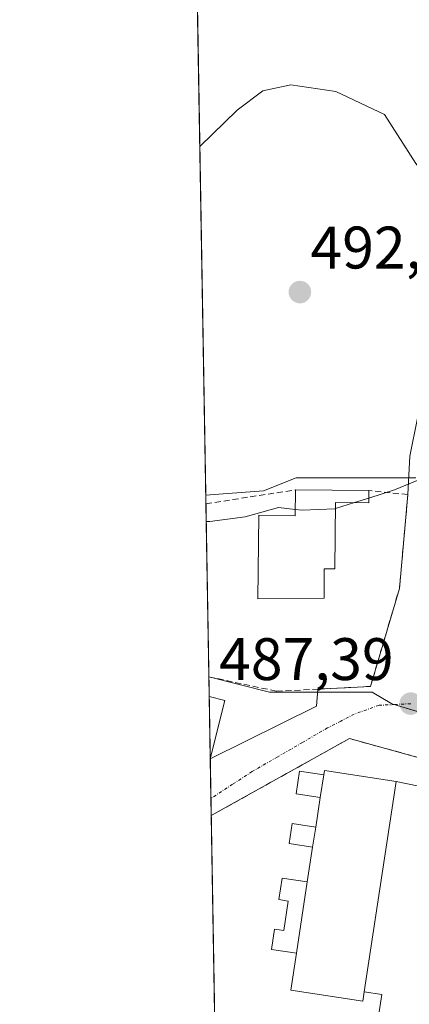
# Model space of a CAD drawing. Units: metres. Extents: x 617642 to 621093, y 4731747 to 4734120.
# Drawn here: x 617642 to 617707, y 4732152 to 4732317 of the extents above; entities that cross this region are included whole.
import ezdxf
from ezdxf.enums import TextEntityAlignment as Align

# ---------------------------------------------------------------- set-up
doc = ezdxf.new("R2010")
doc.units = ezdxf.units.M
doc.header["$MEASUREMENT"] = 0
doc.linetypes.add('TRAZO_Y_PUNTO', pattern=[1, 0.5, -0.25, 0, -0.25])
doc.linetypes.add('TRAZOSX2', pattern=[1.5, 1, -0.5])
for name, color, linetype, lineweight in [('Carátula', 7, 'Continuous', 5), ('Comarca CxS', 133, 'Continuous', 0), ('Comunidad Autónoma CxS', 142, 'Continuous', 0), ('Cultivos herbáceos CxS', 92, 'Continuous', 0), ('Curva de nivel normal', 36, 'Continuous', 0), ('Edificación', 1, 'Continuous', 13), ('Edificación Cxs', 1, 'Continuous', 13), ('Edificación ligera', 1, 'Continuous', 0), ('Edificación ligera Cxs', 1, 'Continuous', 0), ('Entidad de ámbito territorial CxS', 92, 'Continuous', 0), ('Municipio CxS', 142, 'Continuous', 0), ('Muro lineal', 1, 'TRAZOSX2', 13), ('Núcleo urbano', 19, 'Continuous', 0), ('Núcleo urbano CxS', 19, 'Continuous', 0), ('Provincia CxS', 1, 'Continuous', 0), ('Punto de cota en terreno', 7, 'Continuous', 0), ('Rótulo de punto de cota en terreno', 19, 'Continuous', 0), ('Seto lineal', 92, 'TRAZOSX2', 0), ('Vía urbana Cxs', 5, 'Continuous', 0), ('Vía urbana eje', 5, 'TRAZO_Y_PUNTO', 0)]:
    doc.layers.add(name, color=color, linetype=linetype, lineweight=lineweight)
doc.styles.add('Arial', font='txt', dxfattribs={"height": 0.2})

# ---------------------------------------------------------------- blocks, each defined once
blk = doc.blocks.new('*U156')
at = {"layer": 'Cultivos herbáceos CxS', "color": 92, "linetype": 'Continuous', "lineweight": 0}
blk.add_polyline3d([(617708.34, 4732239.99, 489.98), (617706.19, 4732239.99, 490.02), (617695.63, 4732239.99, 490.85), (617688.36, 4732239.99, 490.99), (617682.93, 4732237.79, 490.9), (617675.46, 4732237.25, 491.08), (617673.28, 4732237.09, 491.09), (617655.03, 4733308.5, 522.12)], dxfattribs=at)
blk = doc.blocks.new('*U168')
at = {"layer": 'Curva de nivel normal', "color": 36, "linetype": 'Continuous', "lineweight": 0}
for points in [[(617773.13, 4732273.12, 490), (617767.93, 4732274.4, 490), (617761.83, 4732277.88, 490), (617756.67, 4732279.83, 490), (617751.3, 4732281.11, 490), (617745.56, 4732282.98, 490), (617739.01, 4732283.39, 490), (617731.91, 4732283, 490), (617722.75, 4732284.37, 490), (617719.17, 4732286.24, 490), (617713.34, 4732287.86, 490), (617710.47, 4732289.76, 490), (617708.33, 4732292.49, 490), (617703.15, 4732300.69, 490), (617695, 4732304.5, 490), (617687.5, 4732305.61, 490), (617682.83, 4732304.64, 490), (617678.5, 4732301.38, 490), (617672.29, 4732295.32, 490)], [(617673.36, 4732232.71, 490), (617673.96, 4732232.66, 490), (617679.89, 4732233.45, 490), (617685.45, 4732235, 490), (617688.23, 4732234.71, 490)]]:
    blk.add_polyline3d(points, dxfattribs=at)
blk = doc.blocks.new('5PATER')
at = {"layer": 'Carátula', "linetype": 'Continuous', "lineweight": 5}
h = blk.add_hatch(color=250, dxfattribs=at)
edge = h.paths.add_edge_path()
edge.add_ellipse((0, 0.01), major_axis=(-1.33, -1.34), ratio=0.999422, start_angle=0, end_angle=360)
blk = doc.blocks.new('*U226')
at = {"layer": 'Vía urbana Cxs', "color": 5, "linetype": 'Continuous', "lineweight": 0}
blk.add_polyline3d([(617710.31, 4732192.84, 487.51), (617697.26, 4732196.43, 487.6), (617674.2, 4732183.56, 488.07), (617674.03, 4732193.02, 488.3), (617691.79, 4732201.85, 488.04), (617691.97, 4732204.68, 488.48), (617700.78, 4732205.14, 487.77), (617705.61, 4732221.47, 488.75), (617707.03, 4732237.18, 489.79), (617707.35, 4732243.6, 490.26)], dxfattribs=at)

msp = doc.modelspace()

# ---------------------------------------------------------------- linework, layer by layer
at = {"layer": 'Comarca CxS', "color": 133, "linetype": 'Continuous', "lineweight": 0}
msp.add_polyline3d([(618394.37, 4731759.49, 489.48), (617681.63, 4731747.17, 477.61), (617642.22, 4734060.53, 737.2)], dxfattribs=at)
msp.add_polyline3d([(618394.37, 4731759.49, 489.48), (617681.63, 4731747.17, 477.61), (617642.22, 4734060.53, 737.2)], dxfattribs=at)
at = {"layer": 'Comunidad Autónoma CxS', "color": 142, "linetype": 'Continuous', "lineweight": 0}
msp.add_polyline3d([(620816.44, 4731801.37, 541.73), (617681.63, 4731747.17, 477.61), (617642.22, 4734060.53, 737.2), (619785.47, 4734097.6, 878.41), (621052.2, 4734119.51, 798.25), (621092.74, 4731806.15, 539.92), (620816.44, 4731801.37, 541.73)], close=True, dxfattribs=at)
msp.add_polyline3d([(620816.44, 4731801.37, 541.73), (617681.63, 4731747.17, 477.61), (617642.22, 4734060.53, 737.2), (619785.47, 4734097.6, 878.41), (621052.2, 4734119.51, 798.25), (621092.74, 4731806.15, 539.92), (620816.44, 4731801.37, 541.73)], close=True, dxfattribs=at)
at = {"layer": 'Cultivos herbáceos CxS', "color": 92, "linetype": 'Continuous', "lineweight": 0}
for points in [[(617673.28, 4732237.09, 491.09), (617668.4, 4732523.73, 476.38), (617668.38, 4732525.17, 476.37), (617668.35, 4732526.61, 476.35), (617668.26, 4732532.12, 476.56), (617666.73, 4732621.89, 475.79), (617663.97, 4732783.92, 480.22), (617663.89, 4732788.57, 480.31), (617657.6, 4733157.4, 501.51), (617657.57, 4733159.49, 501.69), (617657.53, 4733161.58, 501.87), (617655.03, 4733308.5, 522.12)], [(617708.34, 4732239.99, 489.98), (617707.17, 4732239.99, 489.98), (617706.19, 4732239.99, 490.02), (617695.63, 4732239.99, 490.85), (617688.36, 4732239.99, 490.99), (617682.93, 4732237.79, 490.9), (617675.46, 4732237.25, 491.08), (617673.28, 4732237.09, 491.09)]]:
    msp.add_polyline3d(points, dxfattribs=at)
at = {"layer": 'Curva de nivel normal', "color": 36, "linetype": 'Continuous', "lineweight": 0}
for points in [[(617700.5, 4732236.6, 490), (617704.77, 4732237.96, 490), (617708.6, 4732239.53, 490), (617712.96, 4732239.83, 490), (617713.43, 4732239.93, 490)], [(617698.11, 4732235.84, 490), (617700.5, 4732236.6, 490)], [(617688.23, 4732234.71, 490), (617689.37, 4732234.59, 490), (617694.83, 4732234.8, 490), (617694.93, 4732234.83, 490)], [(617694.93, 4732234.83, 490), (617698.11, 4732235.84, 490)]]:
    msp.add_polyline3d(points, dxfattribs=at)
at = {"layer": 'Edificación', "color": 1, "linetype": 'Continuous', "lineweight": 13}
for points in [[(617700.51, 4732237.85, 492.2), (617700.5, 4732235.82, 491.93), (617694.94, 4732235.87, 493.38), (617694.85, 4732224.79, 495.27), (617693.07, 4732224.8, 496.09), (617693.03, 4732219.88, 494.22), (617681.98, 4732219.79, 492.92), (617682.12, 4732233.72, 493.6), (617688.22, 4732233.65, 494.79), (617688.26, 4732237.97, 492.9)], [(617688.26, 4732237.97, 492.9), (617700.51, 4732237.85, 492.2)], [(617674.03, 4732193.02, 494.27), (617673.86, 4732203.44, 495.17)], [(617674.03, 4732193.02, 494.27), (617673.86, 4732203.44, 495.17)], [(617673.86, 4732203.44, 495.17), (617676.48, 4732202.79, 493.27)], [(617676.48, 4732202.79, 493.27), (617674.03, 4732193.02, 494.27)], [(617692.98, 4732190.38, 493.62), (617693.09, 4732191.09, 492.01), (617705.09, 4732189.25, 490.25)], [(617692.98, 4732190.38, 493.62), (617692.4, 4732186.58, 494.47)], [(617699.72, 4732154.14, 494.67), (617705.09, 4732189.25, 490.25)], [(617691.64, 4732181.64, 493.79), (617692.4, 4732186.58, 494.47)], [(617691.64, 4732181.64, 493.79), (617691.13, 4732178.28, 491.73)], [(617690.24, 4732172.47, 494.52), (617691.13, 4732178.28, 491.73)], [(617690.24, 4732172.47, 494.52), (617688.42, 4732160.57, 494.48)], [(617699.72, 4732154.14, 494.67), (617699.48, 4732152.58, 493.54), (617687.48, 4732154.42, 492.87), (617688.42, 4732160.57, 494.48)]]:
    msp.add_polyline3d(points, dxfattribs=at)
at = {"layer": 'Edificación Cxs', "color": 1, "linetype": 'Continuous', "lineweight": 13}
for points in [[(617700.51, 4732237.85, 492.2), (617700.5, 4732235.82, 491.93), (617694.94, 4732235.87, 493.38), (617694.85, 4732224.79, 495.27), (617693.07, 4732224.8, 496.09), (617693.03, 4732219.88, 494.22), (617681.98, 4732219.79, 492.92), (617682.12, 4732233.72, 493.6), (617688.22, 4732233.65, 494.79), (617688.26, 4732237.97, 492.9), (617700.51, 4732237.85, 492.2)], [(617676.48, 4732202.79, 493.27), (617674.03, 4732193.02, 494.27), (617673.86, 4732203.44, 495.17), (617676.48, 4732202.79, 493.27)], [(617705.09, 4732189.25, 490.25), (617699.72, 4732154.14, 494.67), (617699.48, 4732152.58, 493.54), (617687.48, 4732154.42, 492.87), (617688.42, 4732160.57, 494.48), (617690.24, 4732172.47, 494.52), (617691.13, 4732178.28, 491.73), (617691.64, 4732181.64, 493.79), (617692.4, 4732186.58, 494.47), (617692.98, 4732190.38, 493.62), (617693.09, 4732191.09, 492.01), (617705.09, 4732189.25, 490.25)]]:
    msp.add_polyline3d(points, close=True, dxfattribs=at)
at = {"layer": 'Edificación ligera', "color": 1, "linetype": 'Continuous', "lineweight": 0}
for points in [[(617692.4, 4732186.58, 494.47), (617688.37, 4732187.19, 487.73), (617688.96, 4732190.99, 489.54), (617692.98, 4732190.38, 493.62)], [(617692.98, 4732190.38, 493.62), (617692.4, 4732186.58, 494.47)], [(617699.72, 4732154.14, 494.67), (617705.09, 4732189.25, 490.25)], [(617705.09, 4732189.25, 490.25), (617714.27, 4732187.35, 490.02), (617708.2, 4732147.67, 490.56), (617701.9, 4732148.63, 490.31), (617702.67, 4732153.68, 490.4), (617699.72, 4732154.14, 494.67)], [(617691.13, 4732178.28, 491.73), (617687.2, 4732178.87, 487.72), (617687.71, 4732182.25, 490), (617691.64, 4732181.64, 493.79)], [(617691.64, 4732181.64, 493.79), (617691.13, 4732178.28, 491.73)], [(617688.42, 4732160.57, 494.48), (617684.25, 4732161.19, 489.39), (617684.77, 4732164.61, 489.67), (617686.3, 4732164.38, 489.94), (617687.05, 4732169.28, 488.03), (617685.49, 4732169.52, 487.77), (617686.03, 4732173.1, 490.45), (617690.24, 4732172.47, 494.52)], [(617690.24, 4732172.47, 494.52), (617688.42, 4732160.57, 494.48)]]:
    msp.add_polyline3d(points, dxfattribs=at)
at = {"layer": 'Edificación ligera Cxs', "color": 1, "linetype": 'Continuous', "lineweight": 0}
for points in [[(617692.98, 4732190.38, 493.62), (617692.4, 4732186.58, 494.47), (617688.37, 4732187.19, 487.73), (617688.96, 4732190.99, 489.54), (617692.98, 4732190.38, 493.62)], [(617699.72, 4732154.14, 494.67), (617705.09, 4732189.25, 490.25), (617714.27, 4732187.35, 490.02), (617708.2, 4732147.67, 490.56), (617701.9, 4732148.63, 490.31), (617702.67, 4732153.68, 490.4), (617699.72, 4732154.14, 494.67)], [(617691.64, 4732181.64, 493.79), (617691.13, 4732178.28, 491.73), (617687.2, 4732178.87, 487.72), (617687.71, 4732182.25, 490), (617691.64, 4732181.64, 493.79)], [(617690.24, 4732172.47, 494.52), (617688.42, 4732160.57, 494.48), (617684.25, 4732161.19, 489.39), (617684.77, 4732164.61, 489.67), (617686.3, 4732164.38, 489.94), (617687.05, 4732169.28, 488.03), (617685.49, 4732169.52, 487.77), (617686.03, 4732173.1, 490.45), (617690.24, 4732172.47, 494.52)]]:
    msp.add_polyline3d(points, close=True, dxfattribs=at)
at = {"layer": 'Entidad de ámbito territorial CxS', "color": 92, "linetype": 'Continuous', "lineweight": 0}
msp.add_polyline3d([(618394.37, 4731759.49, 489.48), (617681.63, 4731747.17, 477.61), (617649.12, 4733655.25, 604.86)], dxfattribs=at)
msp.add_polyline3d([(618394.37, 4731759.49, 489.48), (617681.63, 4731747.17, 477.61), (617649.12, 4733655.25, 604.86)], dxfattribs=at)
at = {"layer": 'Municipio CxS', "color": 142, "linetype": 'Continuous', "lineweight": 0}
msp.add_polyline3d([(618394.37, 4731759.49, 489.48), (617681.63, 4731747.17, 477.61), (617642.22, 4734060.53, 737.2)], dxfattribs=at)
msp.add_polyline3d([(618394.37, 4731759.49, 489.48), (617681.63, 4731747.17, 477.61), (617642.22, 4734060.53, 737.2)], dxfattribs=at)
at = {"layer": 'Muro lineal', "color": 1, "linetype": 'TRAZOSX2', "lineweight": 13}
msp.add_polyline3d([(617717.26, 4732167.14, 493.19), (617720.31, 4732191.85, 488.82), (617716.67, 4732192.31, 487.94), (617710.31, 4732192.84, 489.64), (617697.26, 4732196.43, 489.88), (617674.2, 4732183.56, 490.3)], dxfattribs=at)
at = {"layer": 'Núcleo urbano', "color": 19, "linetype": 'Continuous', "lineweight": 0}
for points in [[(617708.34, 4732239.99, 489.98), (617707.17, 4732239.99, 489.98), (617706.19, 4732239.99, 490.02), (617695.63, 4732239.99, 490.85), (617688.36, 4732239.99, 490.99), (617682.93, 4732237.79, 490.9), (617675.46, 4732237.25, 491.08), (617673.28, 4732237.09, 491.09)], [(617673.8, 4732206.73, 489.25), (617673.8, 4732206.75, 489.25), (617673.31, 4732235.65, 490.65), (617673.28, 4732237.09, 491.09)], [(617675.21, 4732124.27, 487.17), (617674.2, 4732183.56, 488.07), (617674.15, 4732186.45, 488.06), (617674.03, 4732193.02, 488.3), (617673.86, 4732203.45, 488.47), (617673.8, 4732206.73, 489.25)], [(617673.8, 4732206.73, 489.25), (617683.9, 4732204.17, 488.67), (617691.94, 4732204.17, 488.37), (617701.09, 4732204.17, 487.61), (617704.35, 4732202.22, 487.45), (617704.72, 4732202.1, 487.44), (617723.9, 4732196.36, 487.13), (617723.94, 4732196.35, 487.13), (617737.93, 4732196.62, 487.01), (617746.16, 4732194.2, 486.91), (617758.28, 4732189.58, 486.85), (617768.52, 4732185.67, 487.02), (617772.94, 4732183.98, 487.21), (617773.35, 4732183.95, 487.17), (617790.11, 4732182.67, 486.77), (617804.55, 4732177.22, 486.57), (617809.4, 4732175.39, 486.45)], [(617673.8, 4732206.73, 489.25), (617683.9, 4732204.17, 488.67), (617691.94, 4732204.17, 488.37), (617701.09, 4732204.17, 487.61), (617704.35, 4732202.22, 487.45), (617704.72, 4732202.1, 487.44), (617723.9, 4732196.36, 487.13), (617723.94, 4732196.35, 487.13), (617737.93, 4732196.62, 487.01), (617746.16, 4732194.2, 486.91), (617758.28, 4732189.58, 486.85), (617768.52, 4732185.67, 487.02), (617772.94, 4732183.98, 487.21), (617773.35, 4732183.95, 487.17), (617790.11, 4732182.67, 486.77), (617804.55, 4732177.22, 486.57), (617809.4, 4732175.39, 486.45)]]:
    msp.add_polyline3d(points, dxfattribs=at)
at = {"layer": 'Núcleo urbano CxS', "color": 19, "linetype": 'Continuous', "lineweight": 0}
for points in [[(617723.94, 4732196.35, 487.13), (617704.35, 4732202.21, 487.45), (617701.09, 4732204.17, 487.61), (617683.9, 4732204.17, 488.67), (617673.8, 4732206.73, 489.25), (617673.28, 4732237.09, 491.09), (617675.46, 4732237.25, 491.08), (617682.93, 4732237.79, 490.9), (617688.36, 4732239.99, 490.99), (617695.63, 4732239.99, 490.85), (617706.19, 4732239.99, 490.02), (617708.34, 4732239.99, 489.98)], [(617843.76, 4732085.16, 482.45), (617829.44, 4732082.18, 483.33), (617816.82, 4732076.48, 482.39), (617749.08, 4732093.73, 483.22), (617750.43, 4732109.54, 484.06), (617711.17, 4732117.19, 485.35), (617675.21, 4732124.26, 487.17), (617673.8, 4732206.73, 489.25), (617683.9, 4732204.17, 488.67), (617701.09, 4732204.17, 487.61), (617704.35, 4732202.21, 487.45), (617723.94, 4732196.35, 487.13), (617737.93, 4732196.62, 487.01), (617746.16, 4732194.2, 486.91), (617772.94, 4732183.98, 487.21), (617790.11, 4732182.67, 486.77), (617804.55, 4732177.22, 486.57), (617809.4, 4732175.39, 486.45), (617813.2, 4732173.96, 486.38), (617834.38, 4732162.02, 486.12)]]:
    msp.add_polyline3d(points, dxfattribs=at)
at = {"layer": 'Provincia CxS', "color": 1, "linetype": 'Continuous', "lineweight": 0}
msp.add_polyline3d([(621092.74, 4731806.15, 539.92), (617681.63, 4731747.17, 477.61), (617642.22, 4734060.53, 737.2), (621052.2, 4734119.51, 798.25), (621092.74, 4731806.15, 539.92)], close=True, dxfattribs=at)
msp.add_polyline3d([(621092.74, 4731806.15, 539.92), (617681.63, 4731747.17, 477.61), (617642.22, 4734060.53, 737.2), (621052.2, 4734119.51, 798.25), (621092.74, 4731806.15, 539.92)], close=True, dxfattribs=at)
at = {"layer": 'Seto lineal', "color": 92, "linetype": 'TRAZOSX2', "lineweight": 0}
for points in [[(617673.31, 4732235.65, 494.45), (617688.26, 4732237.97, 492.9)], [(617673.8, 4732206.75, 491.15), (617685.12, 4732204.32, 492.36), (617700.78, 4732205.14, 490.25), (617705.61, 4732221.47, 494.8), (617707.03, 4732237.18, 490.04), (617700.51, 4732237.85, 492.2)]]:
    msp.add_polyline3d(points, dxfattribs=at)
at = {"layer": 'Vía urbana Cxs', "color": 5, "linetype": 'Continuous', "lineweight": 0}
for points in [[(617707.03, 4732237.18, 489.79), (617707.35, 4732243.6, 490.26), (617708.62, 4732249.95, 490.83), (617709.57, 4732258.36, 491.1), (617709.73, 4732268.21, 491.13), (617709.25, 4732278.52, 490.97), (617710.2, 4732282.02, 490.65), (617711, 4732284.24, 490.39), (617713.38, 4732286.46, 489.98), (617718.78, 4732288.21, 489.57), (617730.84, 4732289, 489.12), (617742.75, 4732289, 489.19), (617749.57, 4732289, 489.29), (617754.81, 4732287.1, 489.76), (617757.82, 4732287.19, 489.96)], [(617691.97, 4732204.68, 488.48), (617700.78, 4732205.14, 487.77), (617705.61, 4732221.47, 488.75), (617707.03, 4732237.18, 489.79)], [(617674.03, 4732193.02, 488.3), (617691.79, 4732201.85, 488.04), (617691.97, 4732204.68, 488.48)], [(617717.26, 4732167.14, 485.95), (617718.67, 4732178.55, 486.46), (617719.14, 4732182.36, 486.52), (617720.31, 4732191.85, 486.99), (617716.67, 4732192.31, 487.31), (617711.84, 4732192.71, 487.49), (617710.31, 4732192.84, 487.51), (617697.26, 4732196.43, 487.6), (617674.2, 4732183.56, 488.07)], [(617674.2, 4732183.56, 488.07), (617674.03, 4732193.02, 488.3)]]:
    msp.add_polyline3d(points, dxfattribs=at)
at = {"layer": 'Vía urbana eje', "color": 5, "linetype": 'TRAZO_Y_PUNTO', "lineweight": 0}
msp.add_polyline3d([(617707.5, 4732202.25, 487.39), (617704.85, 4732202.11, 487.44), (617702.23, 4732201.99, 487.49), (617698.07, 4732200.5, 487.58), (617695.83, 4732199.35, 487.6), (617693.6, 4732198.22, 487.62), (617689.42, 4732195.77, 487.74), (617685.23, 4732193.34, 487.8), (617681.03, 4732190.9, 487.94), (617677.76, 4732188.79, 487.98), (617674.33, 4732186.56, 488.06), (617674.15, 4732186.45, 488.06)], dxfattribs=at)

# ---------------------------------------------------------------- block references
at = {"layer": 'Cultivos herbáceos CxS', "color": 92, "linetype": 'Continuous', "lineweight": 0}
msp.add_blockref('*U156', (0, 0), dxfattribs=at)
at = {"layer": 'Curva de nivel normal', "color": 36, "linetype": 'Continuous', "lineweight": 0}
msp.add_blockref('*U168', (0, 0), dxfattribs=at)
at = {"layer": 'Punto de cota en terreno', "linetype": 'Continuous', "lineweight": 0}
for p in [(617689, 4732271, 492.1), (617707.5, 4732202.25, 487.39)]:
    msp.add_blockref('5PATER', p, dxfattribs=at)
at = {"layer": 'Vía urbana Cxs', "color": 5, "linetype": 'Continuous', "lineweight": 0}
msp.add_blockref('*U226', (0, 0), dxfattribs=at)

# ---------------------------------------------------------------- texts
at = {"layer": 'Rótulo de punto de cota en terreno', "color": 19, "linetype": 'Continuous', "lineweight": 0, "style": 'Arial'}
for s, p in [('492,1', (617690.76, 4732272.76)), ('487,39', (617675.5, 4732204.01))]:
    msp.add_text(s, height=7, dxfattribs=at).set_placement(p, align=Align.BOTTOM_LEFT)

doc.saveas('drawing.dxf')
